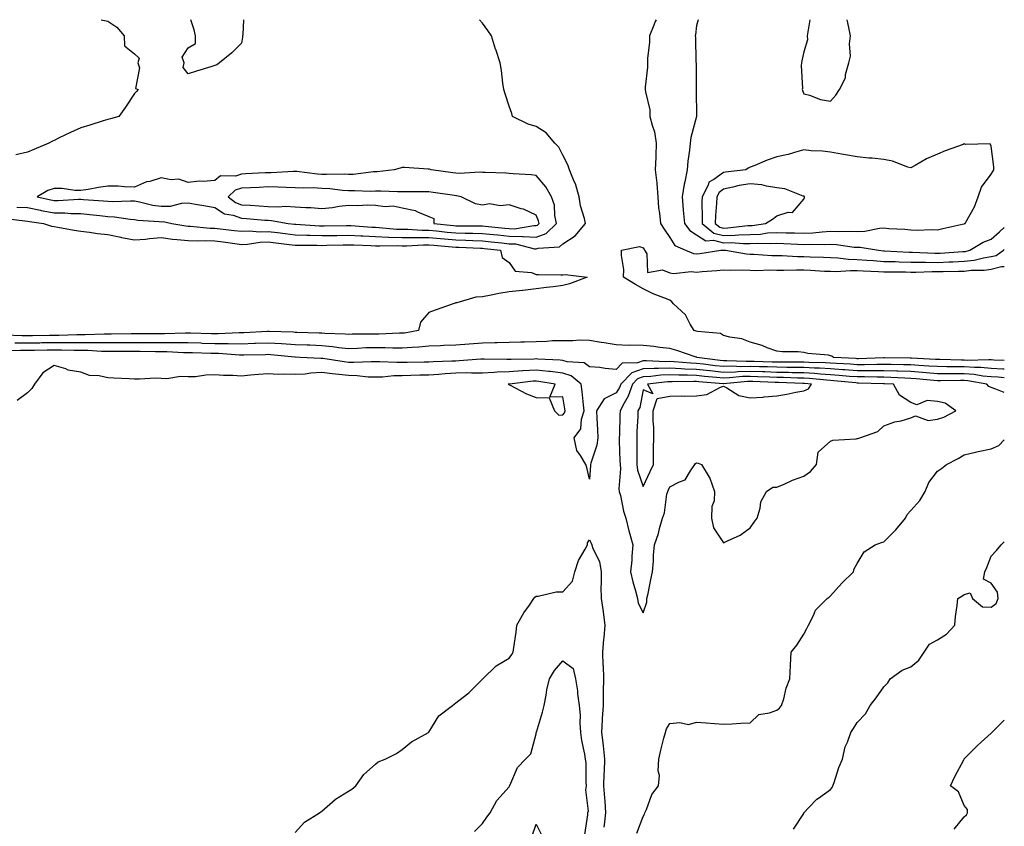
# Model space of a CAD drawing. Units: inches. Extents: x 931523 to 934163, y 7369178 to 7371818.
# Drawn here: x 933795 to 934163, y 7371517 to 7371818 of the extents above; entities that cross this region are included whole.
import ezdxf

# ---------------------------------------------------------------- set-up
doc = ezdxf.new("R2010")
doc.units = ezdxf.units.IN
doc.header["$MEASUREMENT"] = 0
doc.layers.add('Contour_93157369', color=7, linetype='Continuous', true_color=0xe4f402)

msp = doc.modelspace()

# ---------------------------------------------------------------- linework, layer by layer
at = {"layer": 'Contour_93157369'}
for points in [[(933825.57, 7371818, 3375), (933828.05, 7371817.51, 3375), (933831.4, 7371815.27, 3375), (933834.14, 7371811.92, 3375), (933834.33, 7371808.21, 3375), (933838.05, 7371805.31, 3375), (933839.76, 7371803.63, 3375), (933839.3, 7371801.92, 3375), (933839.9, 7371800.07, 3375), (933838.45, 7371792.32, 3375), (933839.41, 7371791.92, 3375), (933838.76, 7371791.21, 3375), (933838.05, 7371790.41, 3375), (933834.66, 7371785.32, 3375), (933832.21, 7371781.92, 3375), (933829.03, 7371780.94, 3375), (933828.05, 7371780.73, 3375), (933826.34, 7371780.21, 3375), (933821.31, 7371778.66, 3375), (933818.05, 7371777.68, 3375), (933814.09, 7371775.88, 3375), (933809.97, 7371773.84, 3375), (933808.05, 7371772.92, 3375), (933807.38, 7371772.6, 3375), (933806.08, 7371771.92, 3375), (933800.42, 7371769.54, 3375), (933798.05, 7371768.6, 3375), (933793.7, 7371767.57, 3375)], [(933878.73, 7371818, 3375), (933878.53, 7371812.4, 3375), (933878.42, 7371811.92, 3375), (933878.43, 7371811.54, 3375), (933878.05, 7371809.26, 3375), (933874.36, 7371805.61, 3375), (933869.84, 7371801.92, 3375), (933868.78, 7371801.19, 3375), (933868.05, 7371800.89, 3375), (933866.57, 7371800.44, 3375), (933861.21, 7371798.76, 3375), (933858.05, 7371797.84, 3375), (933856.23, 7371800.1, 3375), (933856.58, 7371801.92, 3375), (933855.91, 7371804.06, 3375), (933858.05, 7371807.5, 3375), (933860.83, 7371809.14, 3375), (933860.83, 7371811.92, 3375), (933860.29, 7371814.16, 3375), (933859.08, 7371818, 3375)], [(933998.05, 7371734.35, 3375), (934002.7, 7371737.27, 3375), (934006.6, 7371741.92, 3375), (934006.2, 7371743.77, 3375), (934004.68, 7371748.55, 3375), (934004.13, 7371751.92, 3375), (934002.86, 7371756.73, 3375), (934002.37, 7371757.61, 3375), (934000.52, 7371761.92, 3375), (933999.98, 7371763.85, 3375), (933998.05, 7371767.44, 3375), (933996.59, 7371770.46, 3375), (933995.12, 7371771.92, 3375), (933991.86, 7371775.74, 3375), (933988.05, 7371778.18, 3375), (933985.11, 7371778.98, 3375), (933979.23, 7371781.92, 3375), (933979.06, 7371782.93, 3375), (933978.05, 7371785.68, 3375), (933976.5, 7371790.37, 3375), (933976.04, 7371791.92, 3375), (933975.69, 7371794.28, 3375), (933975.19, 7371799.06, 3375), (933974.72, 7371801.92, 3375), (933973.01, 7371806.88, 3375), (933972.98, 7371807, 3375), (933971.4, 7371811.92, 3375), (933970.11, 7371813.98, 3375), (933968.05, 7371816.76, 3375), (933966.95, 7371818, 3375)], [(934032.89, 7371818, 3375), (934032.63, 7371817.34, 3375), (934032.08, 7371815.95, 3375), (934030.51, 7371811.92, 3375), (934030.46, 7371809.51, 3375), (934029.74, 7371803.61, 3375), (934029.7, 7371801.92, 3375), (934029.7, 7371800.27, 3375), (934028.88, 7371792.76, 3375), (934028.88, 7371791.92, 3375), (934028.92, 7371791.04, 3375), (934030.53, 7371784.4, 3375), (934030.6, 7371781.92, 3375), (934031.39, 7371778.57, 3375), (934032.32, 7371776.19, 3375), (934033, 7371771.92, 3375), (934032.83, 7371767.14, 3375), (934032.8, 7371766.67, 3375), (934032.62, 7371761.92, 3375), (934033.14, 7371757.01, 3375), (934033.13, 7371756.84, 3375), (934033.51, 7371751.92, 3375), (934033.85, 7371747.71, 3375), (934034.22, 7371745.75, 3375), (934034.59, 7371741.92, 3375), (934035.91, 7371739.78, 3375), (934038.05, 7371736.66, 3375), (934039.89, 7371733.76, 3375), (934043.84, 7371731.92, 3375), (934046.87, 7371730.74, 3375), (934048.05, 7371730.6, 3375), (934049.24, 7371730.73, 3375), (934057.13, 7371731.92, 3375), (934057.98, 7371731.99, 3375), (934058.05, 7371731.97, 3375), (934058.1, 7371731.97, 3375), (934058.83, 7371731.92, 3375), (934066.72, 7371730.59, 3375), (934068.05, 7371730.52, 3375), (934069.49, 7371730.49, 3375), (934076.16, 7371730.03, 3375), (934078.05, 7371729.99, 3375), (934080, 7371729.96, 3375), (934085.72, 7371729.58, 3375), (934088.05, 7371729.55, 3375), (934090.52, 7371729.45, 3375), (934095.47, 7371729.34, 3375), (934098.05, 7371729.23, 3375), (934100.83, 7371729.14, 3375), (934104.75, 7371728.62, 3375), (934108.05, 7371728.53, 3375), (934111.69, 7371728.28, 3375), (934114.17, 7371728.04, 3375), (934118.05, 7371727.79, 3375), (934122.27, 7371727.69, 3375), (934123.75, 7371727.62, 3375), (934128.05, 7371727.53, 3375), (934132.48, 7371727.49, 3375), (934133.57, 7371727.44, 3375), (934138.05, 7371727.4, 3375), (934142.41, 7371727.56, 3375), (934143.78, 7371727.65, 3375), (934148.05, 7371727.81, 3375), (934151.74, 7371728.23, 3375), (934155.27, 7371729.14, 3375), (934158.05, 7371729.55, 3375), (934159.93, 7371730.03, 3375), (934162.74, 7371731.92, 3375), (934163, 7371732.15, 3375)], [(934048.57, 7371818, 3376), (934048.05, 7371815.78, 3376), (934047.64, 7371812.32, 3376), (934047.56, 7371811.92, 3376), (934047.58, 7371811.45, 3376), (934047.82, 7371802.15, 3376), (934047.83, 7371801.92, 3376), (934047.84, 7371801.7, 3376), (934047.94, 7371792.03, 3376), (934047.94, 7371791.92, 3376), (934047.93, 7371791.8, 3376), (934048.05, 7371781.92, 3376), (934045.91, 7371774.06, 3376), (934045.64, 7371771.92, 3376), (934045.4, 7371769.27, 3376), (934044.76, 7371765.2, 3376), (934044.51, 7371761.92, 3376), (934043.62, 7371757.49, 3376), (934043.36, 7371756.61, 3376), (934042.61, 7371751.92, 3376), (934043.09, 7371746.96, 3376), (934043.09, 7371746.88, 3376), (934043.51, 7371741.92, 3376), (934045.46, 7371739.33, 3376), (934048.05, 7371737.71, 3376), (934051.55, 7371735.42, 3376), (934054.32, 7371735.65, 3376), (934058.05, 7371734.72, 3376), (934060.9, 7371734.77, 3376), (934065.55, 7371734.42, 3376), (934068.05, 7371734.47, 3376), (934070.74, 7371734.6, 3376), (934075.57, 7371734.39, 3376), (934078.05, 7371734.54, 3376), (934080.59, 7371734.46, 3376), (934085.78, 7371734.19, 3376), (934088.05, 7371734.11, 3376), (934090.34, 7371734.21, 3376), (934095.86, 7371734.11, 3376), (934098.05, 7371734.22, 3376), (934100.25, 7371734.12, 3376), (934106.86, 7371733.1, 3376), (934108.05, 7371733.04, 3376), (934109.19, 7371733.07, 3376), (934115.96, 7371731.92, 3376), (934117.86, 7371731.74, 3376), (934118.05, 7371731.72, 3376), (934118.25, 7371731.72, 3376), (934127.4, 7371731.27, 3376), (934128.05, 7371731.26, 3376), (934128.72, 7371731.25, 3376), (934136.99, 7371730.86, 3376), (934138.05, 7371730.85, 3376), (934139.08, 7371730.89, 3376), (934147.56, 7371731.43, 3376), (934148.05, 7371731.45, 3376)], [(934090.33, 7371818, 3377), (934089.63, 7371813.5, 3377), (934089.33, 7371811.92, 3377), (934089.49, 7371810.48, 3377), (934088.05, 7371805.97, 3377), (934087.37, 7371802.6, 3377), (934087.21, 7371801.92, 3377), (934087.07, 7371800.94, 3377), (934087.63, 7371792.34, 3377), (934087.53, 7371791.92, 3377), (934087.64, 7371791.51, 3377), (934088.05, 7371790.33, 3377), (934090.19, 7371789.78, 3377), (934094.39, 7371788.26, 3377), (934098.05, 7371787.57, 3377)], [(934098.05, 7371787.57, 3377), (934100.09, 7371789.88, 3377), (934101.39, 7371791.92, 3377), (934103.62, 7371796.36, 3377), (934103.68, 7371797.56, 3377), (934104.88, 7371801.92, 3377), (934105.55, 7371804.42, 3377), (934105.15, 7371809.02, 3377), (934105.59, 7371811.92, 3377), (934104.93, 7371815.03, 3377), (934104.27, 7371818, 3377)], [(933794.15, 7371748.02, 3375), (933798.05, 7371747.83, 3375), (933802.98, 7371746.85, 3375), (933803.14, 7371746.83, 3375), (933808.05, 7371745.94, 3375), (933812.02, 7371745.89, 3375), (933814.31, 7371745.66, 3375), (933818.05, 7371745.6, 3375), (933821.41, 7371745.28, 3375), (933825.13, 7371744.84, 3375), (933828.05, 7371744.55, 3375), (933830.55, 7371744.42, 3375), (933836.47, 7371743.5, 3375), (933838.05, 7371743.4, 3375), (933839.32, 7371743.19, 3375), (933847.28, 7371742.69, 3375), (933848.05, 7371742.58, 3375), (933848.73, 7371742.6, 3375), (933851.99, 7371741.92, 3375), (933857.19, 7371741.06, 3375), (933858.05, 7371740.96, 3375), (933859.04, 7371740.93, 3375), (933866.3, 7371740.17, 3375), (933868.05, 7371740.13, 3375), (933870.1, 7371739.88, 3375), (933875.46, 7371739.33, 3375), (933878.05, 7371739, 3375), (933880.85, 7371739.12, 3375), (933884.94, 7371738.81, 3375), (933888.05, 7371738.92, 3375), (933891.46, 7371738.51, 3375), (933894.3, 7371738.17, 3375), (933898.05, 7371737.72, 3375), (933902.38, 7371737.6, 3375), (933903.65, 7371737.52, 3375), (933908.05, 7371737.4, 3375), (933912.49, 7371737.48, 3375), (933913.63, 7371737.49, 3375), (933918.05, 7371737.58, 3375), (933922.63, 7371737.34, 3375), (933923.42, 7371737.29, 3375), (933928.05, 7371737.06, 3375), (933932.99, 7371736.86, 3375), (933933.11, 7371736.86, 3375), (933938.05, 7371736.67, 3375), (933942.78, 7371736.65, 3375), (933943.29, 7371736.68, 3375), (933948.05, 7371736.66, 3375), (933952.4, 7371736.27, 3375), (933953.81, 7371736.16, 3375), (933958.05, 7371735.79, 3375), (933961.82, 7371735.69, 3375), (933964.42, 7371735.56, 3375), (933968.05, 7371735.45, 3375), (933971.25, 7371735.12, 3375), (933975.31, 7371734.66, 3375), (933978.05, 7371734.37, 3375), (933980.42, 7371734.29, 3375), (933987.48, 7371732.49, 3375), (933988.05, 7371732.46, 3375), (933988.88, 7371732.76, 3375), (933996.82, 7371733.15, 3375), (933998.05, 7371734.35, 3375)], [(933789.86, 7371743.73, 3374), (933797.09, 7371742.88, 3374), (933798.05, 7371742.83, 3374), (933798.81, 7371742.68, 3374), (933804.11, 7371741.92, 3374), (933807.04, 7371740.91, 3374), (933808.05, 7371740.83, 3374), (933809.37, 7371740.6, 3374), (933815.57, 7371739.44, 3374), (933818.05, 7371739.03, 3374), (933821.3, 7371738.68, 3374), (933824.28, 7371738.14, 3374), (933828.05, 7371737.8, 3374), (933832.94, 7371736.81, 3374), (933833.22, 7371736.75, 3374), (933838.05, 7371735.76, 3374), (933842.21, 7371736.09, 3374), (933843.6, 7371736.37, 3374), (933848.05, 7371736.63, 3374), (933852.24, 7371736.11, 3374), (933853.99, 7371735.98, 3374), (933858.05, 7371735.52, 3374), (933861.55, 7371735.42, 3374), (933864.42, 7371735.55, 3374), (933868.05, 7371735.46, 3374), (933871.2, 7371735.07, 3374), (933875.55, 7371734.42, 3374), (933878.05, 7371734.09, 3374), (933880.33, 7371734.2, 3374), (933885.04, 7371734.93, 3374), (933888.05, 7371735.04, 3374), (933890.84, 7371734.71, 3374), (933895.89, 7371734.08, 3374), (933898.05, 7371733.82, 3374), (933899.9, 7371733.77, 3374), (933906.16, 7371733.82, 3374), (933908.05, 7371733.76, 3374), (933909.93, 7371733.8, 3374), (933916, 7371733.97, 3374), (933918.05, 7371734.01, 3374), (933920.04, 7371733.9, 3374), (933926.29, 7371733.68, 3374), (933928.05, 7371733.59, 3374), (933929.66, 7371733.53, 3374), (933936.34, 7371733.64, 3374), (933938.05, 7371733.57, 3374), (933939.7, 7371733.56, 3374), (933946.02, 7371733.95, 3374), (933948.05, 7371733.94, 3374), (933949.9, 7371733.77, 3374), (933956.71, 7371733.26, 3374), (933958.05, 7371733.14, 3374), (933959.24, 7371733.11, 3374), (933967.27, 7371732.7, 3374), (933968.05, 7371732.68, 3374), (933968.74, 7371732.61, 3374), (933974.76, 7371731.92, 3374), (933975.41, 7371729.28, 3374), (933978.05, 7371727.3, 3374), (933980.3, 7371724.17, 3374), (933986.41, 7371723.56, 3374), (933988.05, 7371722.88, 3374), (933989.04, 7371722.91, 3374), (933997.28, 7371722.69, 3374), (933998.05, 7371722.71, 3374), (933998.97, 7371722.84, 3374), (934007.15, 7371721.92, 3374), (934000.54, 7371719.43, 3374), (933998.05, 7371718.72, 3374), (933994.43, 7371718.3, 3374), (933991.95, 7371718.02, 3374), (933988.05, 7371717.56, 3374), (933983.08, 7371716.89, 3374), (933983.02, 7371716.89, 3374), (933978.05, 7371716.39, 3374), (933974.18, 7371715.79, 3374), (933971.27, 7371715.14, 3374), (933968.05, 7371714.58, 3374), (933965.56, 7371714.41, 3374), (933958.42, 7371712.29, 3374), (933958.05, 7371712.25, 3374), (933957.81, 7371712.16, 3374), (933957.15, 7371711.92, 3374), (933950.41, 7371709.56, 3374), (933948.05, 7371708.73, 3374), (933944.84, 7371705.13, 3374), (933944.14, 7371701.92, 3374), (933938.97, 7371701, 3374), (933938.05, 7371700.91, 3374), (933937.05, 7371700.92, 3374), (933929.37, 7371700.6, 3374), (933928.05, 7371700.61, 3374), (933926.7, 7371700.57, 3374), (933919.42, 7371700.55, 3374), (933918.05, 7371700.51, 3374), (933916.77, 7371700.63, 3374), (933909.14, 7371700.82, 3374), (933908.05, 7371700.92, 3374), (933907.09, 7371700.96, 3374), (933898.71, 7371701.26, 3374), (933898.05, 7371701.28, 3374), (933897.45, 7371701.32, 3374), (933888.41, 7371701.56, 3374), (933888.05, 7371701.59, 3374), (933887.7, 7371701.57, 3374), (933878.9, 7371701.07, 3374), (933878.05, 7371701.04, 3374), (933877.18, 7371701.05, 3374), (933869.28, 7371700.69, 3374), (933868.05, 7371700.71, 3374), (933866.87, 7371700.74, 3374), (933858.98, 7371700.99, 3374), (933858.05, 7371701.01, 3374), (933857.15, 7371701.02, 3374), (933849.22, 7371700.75, 3374), (933848.05, 7371700.76, 3374), (933846.9, 7371700.77, 3374), (933839.24, 7371700.73, 3374), (933838.05, 7371700.73, 3374), (933836.86, 7371700.73, 3374), (933829.38, 7371700.59, 3374), (933828.05, 7371700.58, 3374), (933826.73, 7371700.6, 3374), (933819.64, 7371700.33, 3374), (933818.05, 7371700.34, 3374), (933816.47, 7371700.34, 3374), (933809.82, 7371700.15, 3374), (933808.05, 7371700.15, 3374), (933806.25, 7371700.12, 3374), (933799.99, 7371699.98, 3374), (933798.05, 7371699.95, 3374), (933796.1, 7371699.97, 3374), (933789.79, 7371700.18, 3374)], [(934148.05, 7371731.45, 3376), (934148.47, 7371731.5, 3376), (934150.11, 7371731.92, 3376), (934155.07, 7371734.9, 3376), (934158.05, 7371736.05, 3376), (934161.17, 7371738.8, 3376), (934163, 7371740.4, 3376)], [(934163, 7371690.8, 3374), (934159.08, 7371690.89, 3374), (934158.05, 7371690.96, 3374), (934157.17, 7371691.04, 3374), (934149.15, 7371690.82, 3374), (934148.05, 7371690.9, 3374), (934147.03, 7371690.9, 3374), (934138.87, 7371691.1, 3374), (934138.05, 7371691.1, 3374), (934137.29, 7371691.16, 3374), (934128.34, 7371691.63, 3374), (934128.05, 7371691.65, 3374), (934127.79, 7371691.66, 3374), (934118.26, 7371691.71, 3374), (934118.05, 7371691.72, 3374), (934117.84, 7371691.72, 3374), (934108.52, 7371691.45, 3374), (934108.05, 7371691.45, 3374), (934107.61, 7371691.48, 3374), (934099.23, 7371691.92, 3374), (934098.52, 7371692.39, 3374), (934098.05, 7371692.57, 3374), (934097.27, 7371692.7, 3374), (934089.57, 7371693.44, 3374), (934088.05, 7371693.74, 3374), (934085.99, 7371693.98, 3374), (934080.08, 7371693.95, 3374), (934078.05, 7371694.27, 3374), (934074.43, 7371695.54, 3374), (934072.5, 7371696.37, 3374), (934068.05, 7371697.58, 3374), (934064.93, 7371698.8, 3374), (934060.5, 7371699.47, 3374), (934058.05, 7371700.15, 3374), (934056.99, 7371700.86, 3374), (934048.43, 7371701.54, 3374), (934047.85, 7371701.72, 3374), (934047.09, 7371701.92, 3374), (934045.59, 7371704.37, 3374), (934043.89, 7371707.76, 3374), (934039.43, 7371711.92, 3374), (934038.77, 7371712.64, 3374), (934038.05, 7371713.26, 3374), (934035.78, 7371714.19, 3374), (934031.76, 7371715.62, 3374), (934028.05, 7371717.49, 3374), (934025.27, 7371719.14, 3374), (934020.77, 7371721.92, 3374), (934020.82, 7371724.69, 3374), (934019.97, 7371730, 3374), (934020.02, 7371731.92, 3374), (934026.69, 7371733.28, 3374), (934028.05, 7371732.85, 3374), (934028.4, 7371732.27, 3374), (934028.64, 7371731.92, 3374), (934029.41, 7371730.56, 3374), (934029.7, 7371723.57, 3374), (934035.36, 7371724.61, 3374), (934038.05, 7371723.54, 3374), (934039.41, 7371723.28, 3374), (934045.98, 7371723.99, 3374), (934048.05, 7371723.76, 3374), (934050.1, 7371723.97, 3374), (934055.63, 7371724.34, 3374), (934058.05, 7371724.62, 3374), (934060.57, 7371724.44, 3374), (934065.33, 7371724.64, 3374), (934068.05, 7371724.48, 3374), (934070.56, 7371724.43, 3374), (934075.41, 7371724.56, 3374), (934078.05, 7371724.51, 3374), (934080.6, 7371724.47, 3374), (934085.32, 7371724.65, 3374), (934088.05, 7371724.61, 3374), (934090.63, 7371724.5, 3374), (934095.81, 7371724.16, 3374), (934098.05, 7371724.06, 3374), (934100.13, 7371724, 3374), (934105.55, 7371724.42, 3374), (934108.05, 7371724.35, 3374), (934110.33, 7371724.19, 3374), (934115.98, 7371723.99, 3374), (934118.05, 7371723.86, 3374), (934119.94, 7371723.81, 3374), (934126.13, 7371723.84, 3374), (934128.05, 7371723.8, 3374), (934129.92, 7371723.79, 3374), (934136, 7371723.97, 3374), (934138.05, 7371723.95, 3374), (934140.16, 7371724.03, 3374), (934145.88, 7371724.09, 3374), (934148.05, 7371724.17, 3374), (934150.59, 7371724.46, 3374), (934155.51, 7371724.46, 3374), (934158.05, 7371724.83, 3374), (934161.99, 7371725.85, 3374), (934163, 7371725.87, 3374)], [(934163, 7371687.52, 3375), (934162.43, 7371687.53, 3375), (934158.05, 7371687.84, 3375), (934154.29, 7371688.16, 3375), (934151.87, 7371688.1, 3375), (934148.05, 7371688.36, 3375), (934144.51, 7371688.38, 3375), (934141.52, 7371688.45, 3375), (934138.05, 7371688.47, 3375), (934134.84, 7371688.71, 3375), (934131.06, 7371688.91, 3375), (934128.05, 7371689.12, 3375), (934125.34, 7371689.21, 3375), (934120.74, 7371689.24, 3375), (934118.05, 7371689.32, 3375), (934115.44, 7371689.31, 3375), (934110.79, 7371689.18, 3375), (934108.05, 7371689.17, 3375), (934105.5, 7371689.37, 3375), (934100.33, 7371689.64, 3375), (934098.05, 7371689.8, 3375), (934096.06, 7371689.93, 3375), (934089.99, 7371689.98, 3375), (934088.05, 7371690.09, 3375), (934086.24, 7371690.11, 3375), (934079.86, 7371690.11, 3375), (934078.05, 7371690.14, 3375), (934076.33, 7371690.2, 3375), (934069.6, 7371690.37, 3375), (934068.05, 7371690.42, 3375), (934066.51, 7371690.38, 3375), (934059.29, 7371690.68, 3375), (934058.05, 7371690.64, 3375), (934056.9, 7371690.77, 3375), (934048.19, 7371691.92, 3375), (934048.11, 7371691.98, 3375), (934048.05, 7371692, 3375), (934047.94, 7371692.03, 3375), (934040.67, 7371694.54, 3375), (934038.05, 7371695.29, 3375), (934034.31, 7371695.66, 3375), (934032.11, 7371695.98, 3375), (934028.05, 7371696.34, 3375), (934023.5, 7371696.47, 3375), (934022.55, 7371696.42, 3375), (934018.05, 7371696.57, 3375), (934013.49, 7371697.36, 3375), (934012.43, 7371697.54, 3375), (934008.05, 7371698.29, 3375), (934004.44, 7371698.31, 3375), (934001.81, 7371698.15, 3375), (933998.05, 7371698.17, 3375), (933994.2, 7371698.07, 3375), (933992.14, 7371697.83, 3375), (933988.05, 7371697.74, 3375), (933983.76, 7371697.63, 3375), (933982.39, 7371697.58, 3375), (933978.05, 7371697.47, 3375), (933973.51, 7371697.38, 3375), (933972.64, 7371697.33, 3375), (933968.05, 7371697.25, 3375), (933963.07, 7371696.9, 3375), (933963.02, 7371696.89, 3375), (933958.05, 7371696.51, 3375), (933953.62, 7371696.35, 3375), (933952.43, 7371696.3, 3375), (933948.05, 7371696.13, 3375), (933944.25, 7371695.72, 3375), (933941.81, 7371695.68, 3375), (933938.05, 7371695.33, 3375), (933934.61, 7371695.36, 3375), (933931.65, 7371695.52, 3375), (933928.05, 7371695.54, 3375), (933924.53, 7371695.44, 3375), (933921.4, 7371695.27, 3375), (933918.05, 7371695.17, 3375), (933914.44, 7371695.53, 3375), (933912.04, 7371695.92, 3375), (933908.05, 7371696.26, 3375), (933903.54, 7371696.43, 3375), (933902.6, 7371696.47, 3375), (933898.05, 7371696.64, 3375), (933893.1, 7371696.97, 3375), (933893, 7371696.97, 3375), (933888.05, 7371697.28, 3375), (933883.21, 7371697.08, 3375), (933882.9, 7371697.07, 3375), (933878.05, 7371696.88, 3375), (933873.09, 7371696.96, 3375), (933873.01, 7371696.96, 3375), (933868.05, 7371697.03, 3375), (933863.3, 7371697.17, 3375), (933862.78, 7371697.19, 3375), (933858.05, 7371697.33, 3375), (933853.51, 7371697.38, 3375), (933852.62, 7371697.35, 3375), (933848.05, 7371697.39, 3375), (933843.54, 7371697.41, 3375), (933842.57, 7371697.4, 3375), (933838.05, 7371697.42, 3375), (933833.53, 7371697.4, 3375), (933832.59, 7371697.39, 3375), (933828.05, 7371697.37, 3375), (933823.54, 7371697.42, 3375), (933822.59, 7371697.38, 3375), (933818.05, 7371697.42, 3375), (933813.54, 7371697.41, 3375), (933812.59, 7371697.38, 3375), (933808.05, 7371697.38, 3375), (933803.44, 7371697.31, 3375), (933802.68, 7371697.29, 3375), (933798.05, 7371697.22, 3375), (933793.39, 7371697.26, 3375)], [(934163, 7371684.25, 3376), (934160.67, 7371684.54, 3376), (934158.05, 7371684.72, 3376), (934154.99, 7371684.98, 3376), (934151.7, 7371685.57, 3376), (934148.05, 7371685.82, 3376), (934144.13, 7371685.84, 3376), (934141.94, 7371685.81, 3376), (934138.05, 7371685.83, 3376), (934133.82, 7371686.15, 3376), (934132.42, 7371686.29, 3376), (934128.05, 7371686.6, 3376), (934123.22, 7371686.75, 3376), (934122.9, 7371686.77, 3376), (934118.05, 7371686.91, 3376), (934113.06, 7371686.91, 3376), (934113.04, 7371686.91, 3376), (934108.05, 7371686.9, 3376), (934103.39, 7371687.25, 3376), (934102.68, 7371687.29, 3376), (934098.05, 7371687.63, 3376), (934094.01, 7371687.88, 3376), (934092.07, 7371687.9, 3376), (934088.05, 7371688.12, 3376), (934084.31, 7371688.18, 3376), (934081.79, 7371688.18, 3376), (934078.05, 7371688.23, 3376), (934074.49, 7371688.36, 3376), (934071.54, 7371688.43, 3376), (934068.05, 7371688.56, 3376), (934064.59, 7371688.46, 3376), (934061.38, 7371688.59, 3376), (934058.05, 7371688.48, 3376), (934054.94, 7371688.82, 3376), (934050.57, 7371689.39, 3376), (934048.05, 7371689.68, 3376), (934045.89, 7371689.76, 3376), (934039.66, 7371690.31, 3376), (934038.05, 7371690.37, 3376), (934036.44, 7371690.31, 3376), (934029.32, 7371690.65, 3376), (934028.05, 7371690.6, 3376), (934026.01, 7371689.88, 3376), (934020.24, 7371689.73, 3376), (934018.05, 7371687.44, 3376), (934013.86, 7371687.73, 3376), (934011.86, 7371688.11, 3376), (934008.05, 7371688.43, 3376), (934006.07, 7371689.94, 3376), (933999.7, 7371690.27, 3376), (933998.05, 7371690.81, 3376), (933997.05, 7371690.92, 3376), (933988.71, 7371691.26, 3376), (933988.05, 7371691.33, 3376), (933987.42, 7371691.29, 3376), (933978.81, 7371691.16, 3376), (933978.05, 7371691.11, 3376), (933977.21, 7371691.08, 3376), (933968.68, 7371691.28, 3376), (933968.05, 7371691.26, 3376), (933967.38, 7371691.25, 3376), (933959.38, 7371690.59, 3376), (933958.05, 7371690.57, 3376), (933956.61, 7371690.48, 3376), (933949.67, 7371690.3, 3376), (933948.05, 7371690.19, 3376), (933946.28, 7371690.15, 3376), (933939.92, 7371690.05, 3376), (933938.05, 7371690, 3376), (933936.09, 7371689.96, 3376), (933929.66, 7371690.31, 3376), (933928.05, 7371690.27, 3376), (933926.45, 7371690.32, 3376), (933920.01, 7371689.96, 3376), (933918.05, 7371690.01, 3376), (933916.34, 7371690.21, 3376), (933908.46, 7371691.51, 3376), (933908.05, 7371691.56, 3376), (933907.67, 7371691.54, 3376), (933899.93, 7371691.92, 3376), (933898.12, 7371691.99, 3376), (933898.05, 7371691.99, 3376), (933897.97, 7371692, 3376), (933889.04, 7371692.91, 3376), (933888.05, 7371692.97, 3376), (933887.04, 7371692.93, 3376), (933878.88, 7371692.75, 3376), (933878.05, 7371692.72, 3376), (933877.23, 7371692.73, 3376), (933869.47, 7371693.34, 3376), (933868.05, 7371693.36, 3376), (933866.57, 7371693.4, 3376), (933859.72, 7371693.59, 3376), (933858.05, 7371693.64, 3376), (933856.31, 7371693.66, 3376), (933850.13, 7371694.01, 3376), (933848.05, 7371694.03, 3376), (933845.94, 7371694.03, 3376), (933840.23, 7371694.1, 3376), (933838.05, 7371694.1, 3376), (933835.87, 7371694.1, 3376), (933830.3, 7371694.17, 3376), (933828.05, 7371694.16, 3376), (933825.79, 7371694.18, 3376), (933820.6, 7371694.47, 3376), (933818.05, 7371694.49, 3376), (933815.48, 7371694.49, 3376), (933810.74, 7371694.61, 3376), (933808.05, 7371694.61, 3376), (933805.4, 7371694.57, 3376), (933800.66, 7371694.53, 3376), (933798.05, 7371694.49, 3376), (933795.46, 7371694.51, 3376), (933790.56, 7371694.43, 3376)], [(934163, 7371678.83, 3377), (934159.89, 7371680.08, 3377), (934158.05, 7371680.64, 3377), (934157.21, 7371681.08, 3377), (934156.46, 7371681.92, 3377), (934149.33, 7371683.2, 3377), (934148.05, 7371683.28, 3377), (934146.68, 7371683.29, 3377), (934139.32, 7371683.19, 3377), (934138.05, 7371683.2, 3377), (934136.67, 7371683.3, 3377), (934130.06, 7371683.93, 3377), (934128.05, 7371684.08, 3377), (934125.82, 7371684.15, 3377), (934120.57, 7371684.44, 3377), (934118.05, 7371684.51, 3377), (934115.46, 7371684.51, 3377), (934110.76, 7371684.63, 3377), (934108.05, 7371684.63, 3377), (934105.12, 7371684.85, 3377), (934101.34, 7371685.21, 3377), (934098.05, 7371685.45, 3377), (934094.28, 7371685.69, 3377), (934092.06, 7371685.93, 3377), (934088.05, 7371686.16, 3377), (934083.74, 7371686.22, 3377), (934082.4, 7371686.26, 3377), (934078.05, 7371686.33, 3377), (934073.48, 7371686.49, 3377), (934072.66, 7371686.53, 3377), (934068.05, 7371686.69, 3377), (934063.41, 7371686.56, 3377), (934062.61, 7371686.47, 3377), (934058.05, 7371686.32, 3377), (934053.12, 7371686.85, 3377), (934052.99, 7371686.86, 3377), (934048.05, 7371687.42, 3377), (934043.7, 7371687.58, 3377), (934042.27, 7371687.7, 3377), (934038.05, 7371687.87, 3377), (934033.85, 7371687.72, 3377), (934032.17, 7371687.8, 3377), (934028.05, 7371687.63, 3377), (934023.82, 7371686.15, 3377), (934019.68, 7371681.92, 3377), (934019.28, 7371680.7, 3377), (934018.05, 7371678.69, 3377), (934013.46, 7371676.5, 3377), (934010.7, 7371671.92, 3377), (934010.75, 7371669.22, 3377), (934011.05, 7371664.93, 3377), (934011.1, 7371661.92, 3377), (934010.78, 7371659.19, 3377), (934008.53, 7371652.4, 3377), (934008.45, 7371651.92, 3377), (934008.41, 7371651.56, 3377), (934008.05, 7371646.48, 3377), (934007.01, 7371650.88, 3377), (934006.62, 7371651.92, 3377), (934004.72, 7371655.25, 3377), (934003.26, 7371657.13, 3377), (934002.3, 7371661.92, 3377), (934004.75, 7371665.22, 3377), (934005.04, 7371668.91, 3377), (934006.04, 7371671.92, 3377), (934005.74, 7371674.23, 3377), (934005.27, 7371679.14, 3377), (934004.87, 7371681.92, 3377), (934001.2, 7371685.07, 3377), (933998.05, 7371686.1, 3377), (933993.34, 7371686.63, 3377), (933992.85, 7371686.72, 3377), (933988.05, 7371687.2, 3377), (933983.08, 7371686.89, 3377), (933983.01, 7371686.88, 3377), (933978.05, 7371686.53, 3377), (933973.6, 7371686.37, 3377), (933972.38, 7371686.25, 3377), (933968.05, 7371686.08, 3377), (933963.95, 7371686.02, 3377), (933962.24, 7371686.11, 3377), (933958.05, 7371686.05, 3377), (933954.15, 7371685.82, 3377), (933951.71, 7371685.57, 3377), (933948.05, 7371685.34, 3377), (933944.71, 7371685.26, 3377), (933941.27, 7371685.14, 3377), (933938.05, 7371685.06, 3377), (933934.98, 7371684.99, 3377), (933930.69, 7371684.56, 3377), (933928.05, 7371684.49, 3377), (933925.39, 7371684.58, 3377), (933921.19, 7371685.06, 3377), (933918.05, 7371685.15, 3377), (933914.4, 7371685.57, 3377), (933911.89, 7371685.76, 3377), (933908.05, 7371686.25, 3377), (933903.92, 7371686.04, 3377), (933901.85, 7371685.72, 3377), (933898.05, 7371685.49, 3377), (933894.27, 7371685.7, 3377), (933891.72, 7371685.59, 3377), (933888.05, 7371685.84, 3377), (933884.4, 7371685.57, 3377), (933881.37, 7371685.23, 3377), (933878.05, 7371684.97, 3377), (933874.75, 7371685.22, 3377), (933871.26, 7371685.13, 3377), (933868.05, 7371685.43, 3377), (933864.65, 7371685.32, 3377), (933860.85, 7371684.72, 3377), (933858.05, 7371684.61, 3377), (933855.23, 7371684.74, 3377), (933850.09, 7371683.95, 3377), (933848.05, 7371684.1, 3377), (933845.86, 7371684.11, 3377), (933839.88, 7371683.75, 3377), (933838.05, 7371683.76, 3377), (933836.07, 7371683.9, 3377), (933830.31, 7371684.18, 3377), (933828.05, 7371684.35, 3377), (933824.89, 7371685.08, 3377), (933821.25, 7371685.12, 3377), (933818.05, 7371686.47, 3377), (933813.25, 7371687.12, 3377), (933812.35, 7371687.62, 3377), (933808.05, 7371688.91, 3377), (933803.76, 7371686.21, 3377), (933800.74, 7371681.92, 3377), (933799.68, 7371680.3, 3377), (933798.05, 7371678.72, 3377), (933794.17, 7371675.8, 3377)], [(934025.73, 7371514.24, 3377), (934028.05, 7371520.54, 3377), (934028.55, 7371521.42, 3377), (934028.7, 7371521.92, 3377), (934029.3, 7371523.17, 3377), (934031.27, 7371528.7, 3377), (934033.82, 7371531.92, 3377), (934034.16, 7371535.81, 3377), (934033.73, 7371537.6, 3377), (934033.94, 7371541.92, 3377), (934034.7, 7371545.28, 3377), (934035.86, 7371549.73, 3377), (934036.38, 7371551.92, 3377), (934036.76, 7371553.22, 3377), (934038.05, 7371555.23, 3377), (934041.81, 7371555.68, 3377), (934045.08, 7371554.89, 3377), (934048.05, 7371555.74, 3377), (934051.64, 7371555.51, 3377), (934054.73, 7371555.24, 3377), (934058.05, 7371555.02, 3377), (934061.21, 7371555.08, 3377), (934064.59, 7371555.38, 3377), (934068.05, 7371555.44, 3377), (934071.32, 7371558.65, 3377), (934075.33, 7371559.2, 3377), (934078.05, 7371560.28, 3377), (934079.04, 7371560.93, 3377), (934079.79, 7371561.92, 3377), (934080.59, 7371564.46, 3377), (934081.55, 7371568.43, 3377), (934082.91, 7371571.92, 3377), (934083.11, 7371576.86, 3377), (934083.13, 7371577, 3377), (934083.38, 7371581.92, 3377), (934085.54, 7371584.44, 3377), (934088.05, 7371588.63, 3377), (934089.22, 7371590.76, 3377), (934089.79, 7371591.92, 3377), (934091.7, 7371595.57, 3377), (934092.44, 7371597.53, 3377), (934096.79, 7371601.92, 3377), (934097.6, 7371602.37, 3377), (934098.05, 7371602.91, 3377), (934102.36, 7371607.61, 3377), (934106.61, 7371611.92, 3377), (934106.94, 7371613.03, 3377), (934108.05, 7371615.03, 3377), (934110.59, 7371619.37, 3377), (934114.73, 7371621.92, 3377), (934117.11, 7371622.86, 3377), (934118.05, 7371623.03, 3377), (934122.43, 7371627.54, 3377), (934126.05, 7371631.92, 3377), (934126.65, 7371633.32, 3377), (934128.05, 7371634.72, 3377), (934131.41, 7371638.56, 3377), (934133.44, 7371641.92, 3377), (934134.76, 7371645.21, 3377), (934138.05, 7371649.48, 3377), (934139.52, 7371650.45, 3377), (934141.35, 7371651.92, 3377), (934145.77, 7371654.2, 3377), (934148.05, 7371655.54, 3377), (934152.76, 7371656.63, 3377), (934153.22, 7371656.75, 3377), (934158.05, 7371657.8, 3377), (934160.93, 7371659.04, 3377), (934163, 7371661.11, 3377)], [(933898.05, 7371514.6, 3377), (933901.52, 7371518.45, 3377), (933907.13, 7371521.92, 3377), (933907.69, 7371522.28, 3377), (933908.05, 7371522.52, 3377), (933913.04, 7371526.93, 3377), (933913.09, 7371526.96, 3377), (933918.05, 7371529.92, 3377), (933919.25, 7371530.72, 3377), (933920.76, 7371531.92, 3377), (933923.79, 7371536.19, 3377), (933928.05, 7371540.05, 3377), (933929.08, 7371540.89, 3377), (933931.67, 7371541.92, 3377), (933935.98, 7371543.99, 3377), (933938.05, 7371545.52, 3377), (933941.59, 7371548.38, 3377), (933947.94, 7371551.92, 3377), (933948.01, 7371551.96, 3377), (933948.05, 7371551.99, 3377), (933951.81, 7371558.16, 3377), (933956.85, 7371561.92, 3377), (933957.49, 7371562.48, 3377), (933958.05, 7371562.98, 3377), (933962.49, 7371566.36, 3377), (933963.14, 7371566.83, 3377), (933968.05, 7371571.76, 3377), (933968.11, 7371571.86, 3377), (933968.16, 7371571.92, 3377), (933973.19, 7371576.78, 3377), (933978.05, 7371579.62, 3377), (933978.97, 7371581, 3377), (933979.53, 7371581.92, 3377), (933979.75, 7371583.62, 3377), (933980.6, 7371589.37, 3377), (933980.92, 7371591.92, 3377), (933983.47, 7371596.5, 3377), (933985.6, 7371599.47, 3377), (933987.28, 7371601.92, 3377), (933987.58, 7371602.39, 3377), (933988.05, 7371602.74, 3377), (933988.9, 7371602.77, 3377), (933995.63, 7371604.34, 3377), (933998.05, 7371604.4, 3377), (934001.63, 7371608.33, 3377), (934002.51, 7371611.92, 3377), (934003.9, 7371616.07, 3377), (934006.47, 7371620.34, 3377), (934007.26, 7371621.92, 3377), (934007.24, 7371622.72, 3377), (934008.05, 7371623.87, 3377), (934008.66, 7371622.53, 3377), (934008.85, 7371621.92, 3377), (934009.17, 7371620.8, 3377), (934011.82, 7371615.69, 3377), (934012.39, 7371611.92, 3377), (934012.43, 7371607.54, 3377), (934012.31, 7371606.18, 3377), (934012.36, 7371601.92, 3377), (934013.15, 7371597.02, 3377), (934013.15, 7371596.82, 3377), (934013.74, 7371591.92, 3377), (934013.34, 7371587.21, 3377), (934013.25, 7371586.72, 3377), (934012.93, 7371581.92, 3377), (934013.07, 7371576.94, 3377), (934013.08, 7371576.89, 3377), (934013.27, 7371571.92, 3377), (934013.19, 7371567.06, 3377), (934013.18, 7371566.79, 3377), (934013.09, 7371561.92, 3377), (934012.81, 7371557.17, 3377), (934012.8, 7371556.67, 3377), (934012.54, 7371551.92, 3377), (934013.11, 7371546.98, 3377), (934013.12, 7371546.85, 3377), (934013.66, 7371541.92, 3377), (934013.49, 7371537.37, 3377), (934013.44, 7371536.53, 3377), (934013.28, 7371531.92, 3377), (934013.6, 7371527.47, 3377), (934013.71, 7371526.26, 3377), (934014.04, 7371521.92, 3377), (934013.52, 7371517.39, 3377), (934013.39, 7371516.58, 3377)], [(934084.21, 7371515.76, 3376), (934088.05, 7371521.7, 3376), (934088.13, 7371521.84, 3376), (934088.16, 7371521.92, 3376), (934090.09, 7371523.96, 3376), (934092.94, 7371527.03, 3376), (934093.53, 7371527.4, 3376), (934098.05, 7371530.56, 3376), (934098.68, 7371531.29, 3376), (934098.88, 7371531.92, 3376), (934099.38, 7371533.25, 3376), (934101.13, 7371538.84, 3376), (934102.54, 7371541.92, 3376), (934103.49, 7371546.48, 3376), (934104.38, 7371548.25, 3376), (934105.63, 7371551.92, 3376), (934106.62, 7371553.35, 3376), (934108.05, 7371555.57, 3376), (934111.1, 7371558.87, 3376), (934112.86, 7371561.92, 3376), (934115.18, 7371564.79, 3376), (934118.05, 7371568.89, 3376), (934119.5, 7371570.48, 3376), (934120.34, 7371571.92, 3376), (934124.79, 7371575.18, 3376), (934128.05, 7371576.35, 3376), (934131.13, 7371578.84, 3376), (934133.05, 7371581.92, 3376), (934135.07, 7371584.9, 3376), (934138.05, 7371586.42, 3376), (934141.36, 7371588.62, 3376), (934144.48, 7371591.92, 3376), (934144.73, 7371595.24, 3376), (934145.42, 7371599.29, 3376), (934145.66, 7371601.92, 3376), (934147.15, 7371602.82, 3376), (934148.05, 7371603.4, 3376), (934150.19, 7371604.06, 3376), (934151.07, 7371601.92, 3376), (934154.89, 7371598.76, 3376), (934158.05, 7371598.72, 3376), (934159.97, 7371600, 3376), (934160.68, 7371601.92, 3376), (934160.42, 7371604.29, 3376), (934158.05, 7371607.66, 3376), (934155.24, 7371609.11, 3376), (934155.75, 7371611.92, 3376), (934156.49, 7371613.48, 3376), (934158.05, 7371617.76, 3376), (934160.12, 7371619.85, 3376), (934161.8, 7371621.92, 3376), (934163, 7371623.09, 3376)], [(933965.04, 7371514.93, 3376), (933968.05, 7371517.85, 3376), (933969.73, 7371520.24, 3376), (933970.96, 7371521.92, 3376), (933973.42, 7371526.55, 3376), (933978.05, 7371531.65, 3376), (933978.11, 7371531.86, 3376), (933978.14, 7371531.92, 3376), (933978.26, 7371532.13, 3376), (933981.15, 7371538.82, 3376), (933984.07, 7371541.92, 3376), (933986.11, 7371543.86, 3376), (933988.05, 7371551.38, 3376), (933988.13, 7371551.84, 3376), (933988.14, 7371551.92, 3376), (933988.18, 7371552.04, 3376), (933990.51, 7371559.46, 3376), (933991.13, 7371561.92, 3376), (933991.9, 7371565.77, 3376), (933992.15, 7371567.83, 3376), (933993.15, 7371571.92, 3376), (933994.95, 7371575.01, 3376), (933998.05, 7371578.6, 3376), (934001.94, 7371575.8, 3376), (934002.82, 7371571.92, 3376), (934003.61, 7371567.48, 3376), (934003.61, 7371566.36, 3376), (934004.2, 7371561.92, 3376), (934004.49, 7371558.36, 3376), (934004.46, 7371555.51, 3376), (934004.71, 7371551.92, 3376), (934005.03, 7371548.9, 3376), (934006.18, 7371543.79, 3376), (934006.43, 7371541.92, 3376), (934006.64, 7371540.51, 3376), (934006.61, 7371533.36, 3376), (934006.78, 7371531.92, 3376), (934006.58, 7371530.45, 3376), (934007.49, 7371522.48, 3376), (934007.35, 7371521.92, 3376), (934007.25, 7371521.12, 3376), (934006.16, 7371513.81, 3376)], [(934144.22, 7371515.75, 3375), (934148.05, 7371520.45, 3375), (934148.83, 7371521.14, 3375), (934149.23, 7371521.92, 3375), (934149.22, 7371523.08, 3375), (934148.05, 7371524.58, 3375), (934145.86, 7371529.73, 3375), (934142.88, 7371531.92, 3375), (934144.54, 7371535.43, 3375), (934147.87, 7371541.74, 3375), (934147.96, 7371541.92, 3375), (934147.99, 7371541.98, 3375), (934148.05, 7371542.06, 3375), (934153, 7371546.97, 3375), (934154.4, 7371548.27, 3375), (934158.05, 7371551.68, 3375), (934158.23, 7371551.74, 3375), (934158.32, 7371551.92, 3375), (934163, 7371556.55, 3375)], [(933986.65, 7371513.32, 3375), (933988.05, 7371517.64, 3375), (933990, 7371513.87, 3375)]]:
    msp.add_polyline3d(points, dxfattribs=at)
for points in [[(934148.05, 7371741.83, 3377), (934148.11, 7371741.86, 3377), (934148.32, 7371741.92, 3377), (934148.58, 7371742.45, 3377), (934151.85, 7371748.12, 3377), (934153.23, 7371751.92, 3377), (934154.51, 7371755.46, 3377), (934158.05, 7371760.31, 3377), (934158.68, 7371761.29, 3377), (934159.07, 7371761.92, 3377), (934159.14, 7371763.01, 3377), (934158.05, 7371770.75, 3377), (934157.73, 7371771.6, 3377), (934148.53, 7371771.44, 3377), (934148.05, 7371771.64, 3377), (934147.59, 7371771.46, 3377), (934140.9, 7371769.07, 3377), (934138.05, 7371767.85, 3377), (934133.96, 7371766.01, 3377), (934129.67, 7371763.54, 3377), (934128.05, 7371762.67, 3377), (934127, 7371762.97, 3377), (934121.26, 7371765.13, 3377), (934118.05, 7371765.85, 3377), (934113.69, 7371766.28, 3377), (934112.45, 7371766.32, 3377), (934108.05, 7371766.82, 3377), (934103.67, 7371767.54, 3377), (934102.13, 7371767.84, 3377), (934098.05, 7371768.54, 3377), (934095.06, 7371768.93, 3377), (934090.9, 7371769.07, 3377), (934088.05, 7371769.39, 3377), (934084.6, 7371768.47, 3377), (934082.29, 7371767.68, 3377), (934078.05, 7371766.77, 3377), (934074.36, 7371765.61, 3377), (934069.75, 7371763.62, 3377), (934068.05, 7371762.98, 3377), (934067.34, 7371762.63, 3377), (934066.46, 7371761.92, 3377), (934058.86, 7371761.11, 3377), (934058.05, 7371760.95, 3377), (934054.48, 7371758.35, 3377), (934052.63, 7371757.34, 3377), (934052.33, 7371756.2, 3377), (934050.09, 7371751.92, 3377), (934050.02, 7371749.95, 3377), (934050.14, 7371744.01, 3377), (934050.08, 7371741.92, 3377), (934054.49, 7371738.35, 3377), (934058.05, 7371737.46, 3377), (934062.42, 7371737.54, 3377), (934063.84, 7371737.71, 3377), (934068.05, 7371737.8, 3377), (934071.98, 7371737.99, 3377), (934074.5, 7371738.37, 3377), (934078.05, 7371738.58, 3377), (934081.5, 7371738.47, 3377), (934084.57, 7371738.44, 3377), (934088.05, 7371738.33, 3377), (934091.49, 7371738.48, 3377), (934094.99, 7371738.86, 3377), (934098.05, 7371739.01, 3377), (934101.09, 7371738.88, 3377), (934105.24, 7371739.11, 3377), (934108.05, 7371738.96, 3377), (934110.95, 7371739.02, 3377), (934116.34, 7371740.21, 3377), (934118.05, 7371740.26, 3377), (934119.86, 7371740.11, 3377), (934125.9, 7371739.77, 3377), (934128.05, 7371739.58, 3377), (934130.5, 7371739.47, 3377), (934135.82, 7371739.69, 3377), (934138.05, 7371739.57, 3377), (934139.98, 7371739.99, 3377), (934147.93, 7371741.8, 3377)], [(933988.05, 7371736.79, 3376), (933991.84, 7371738.13, 3376), (933995.68, 7371741.92, 3376), (933995.06, 7371744.92, 3376), (933994.92, 7371748.79, 3376), (933993.89, 7371751.92, 3376), (933991.73, 7371755.6, 3376), (933988.05, 7371759.86, 3376), (933986.2, 7371760.08, 3376), (933979.52, 7371760.45, 3376), (933978.05, 7371760.61, 3376), (933976.85, 7371760.72, 3376), (933969.07, 7371760.91, 3376), (933968.05, 7371760.99, 3376), (933967.18, 7371761.05, 3376), (933959.39, 7371760.58, 3376), (933958.05, 7371760.65, 3376), (933956.94, 7371760.81, 3376), (933948.93, 7371761.92, 3376), (933948.32, 7371762.2, 3376), (933948.05, 7371762.23, 3376), (933947.72, 7371762.25, 3376), (933938.9, 7371762.78, 3376), (933938.05, 7371762.84, 3376), (933937.34, 7371762.63, 3376), (933935.02, 7371761.92, 3376), (933928.74, 7371761.23, 3376), (933928.05, 7371761.21, 3376), (933927.31, 7371761.19, 3376), (933919.73, 7371760.24, 3376), (933918.05, 7371760.18, 3376), (933916.41, 7371760.28, 3376), (933909.8, 7371760.17, 3376), (933908.05, 7371760.26, 3376), (933906.47, 7371760.34, 3376), (933898.67, 7371761.3, 3376), (933898.05, 7371761.34, 3376), (933897.47, 7371761.34, 3376), (933889.15, 7371760.82, 3376), (933888.05, 7371760.83, 3376), (933886.9, 7371760.77, 3376), (933879.57, 7371760.4, 3376), (933878.05, 7371760.32, 3376), (933875.76, 7371759.63, 3376), (933870.2, 7371759.77, 3376), (933868.05, 7371757.95, 3376), (933863.73, 7371757.6, 3376), (933862.2, 7371757.77, 3376), (933858.05, 7371757.26, 3376), (933854.62, 7371758.49, 3376), (933851.72, 7371758.25, 3376), (933848.05, 7371758.92, 3376), (933843.76, 7371757.63, 3376), (933842.56, 7371757.41, 3376), (933838.05, 7371755.53, 3376), (933834.37, 7371755.6, 3376), (933831.98, 7371755.84, 3376), (933828.05, 7371755.91, 3376), (933824.62, 7371755.35, 3376), (933820.78, 7371754.65, 3376), (933818.05, 7371754.19, 3376), (933815.77, 7371754.19, 3376), (933811.09, 7371754.96, 3376), (933808.05, 7371754.97, 3376), (933805.7, 7371754.27, 3376), (933801.75, 7371751.92, 3376), (933806.85, 7371750.72, 3376), (933808.05, 7371750.51, 3376), (933809.48, 7371750.49, 3376), (933817.16, 7371751.03, 3376), (933818.05, 7371751.02, 3376), (933819.05, 7371750.92, 3376), (933826.5, 7371750.36, 3376), (933828.05, 7371750.21, 3376), (933829.85, 7371750.12, 3376), (933836.54, 7371750.41, 3376), (933838.05, 7371750.32, 3376), (933839.98, 7371749.99, 3376), (933844.91, 7371748.78, 3376), (933848.05, 7371748.34, 3376), (933851.54, 7371748.43, 3376), (933855.68, 7371749.55, 3376), (933858.05, 7371749.65, 3376), (933860.81, 7371749.16, 3376), (933864.67, 7371748.54, 3376), (933868.05, 7371747.91, 3376), (933871.62, 7371745.49, 3376), (933874.95, 7371745.02, 3376), (933878.05, 7371743.94, 3376), (933879.94, 7371743.81, 3376), (933886.78, 7371743.2, 3376), (933888.05, 7371743.11, 3376), (933889.19, 7371743.06, 3376), (933895.51, 7371741.92, 3376), (933897.78, 7371741.65, 3376), (933898.05, 7371741.62, 3376), (933898.36, 7371741.61, 3376), (933907.19, 7371741.05, 3376), (933908.05, 7371741.03, 3376), (933908.92, 7371741.05, 3376), (933917.26, 7371741.13, 3376), (933918.05, 7371741.15, 3376), (933918.86, 7371741.11, 3376), (933926.73, 7371740.59, 3376), (933928.05, 7371740.53, 3376), (933929.5, 7371740.47, 3376), (933935.98, 7371739.85, 3376), (933938.05, 7371739.77, 3376), (933940.21, 7371739.76, 3376), (933945.53, 7371739.4, 3376), (933948.05, 7371739.39, 3376), (933950.83, 7371739.14, 3376), (933954.85, 7371738.72, 3376), (933958.05, 7371738.44, 3376), (933961.63, 7371738.34, 3376), (933964.46, 7371738.33, 3376), (933968.05, 7371738.22, 3376), (933972.17, 7371737.8, 3376), (933973.78, 7371737.65, 3376), (933978.05, 7371737.21, 3376), (933982.95, 7371737.03, 3376), (933983.2, 7371737.07, 3376)], [(933988.05, 7371741.12, 3377), (933988.64, 7371741.33, 3377), (933989.24, 7371741.92, 3377), (933989.04, 7371742.91, 3377), (933988.05, 7371744.98, 3377), (933983.43, 7371747.3, 3377), (933982.52, 7371747.45, 3377), (933978.05, 7371748.87, 3377), (933974.66, 7371748.53, 3377), (933970.66, 7371749.31, 3377), (933968.05, 7371748.79, 3377), (933965.4, 7371749.27, 3377), (933960.13, 7371751.92, 3377), (933958.37, 7371752.24, 3377), (933958.05, 7371752.25, 3377), (933957.66, 7371752.31, 3377), (933949.6, 7371753.47, 3377), (933948.05, 7371753.68, 3377), (933946.26, 7371753.71, 3377), (933939.86, 7371753.73, 3377), (933938.05, 7371753.75, 3377), (933936.28, 7371753.69, 3377), (933930.13, 7371754, 3377), (933928.05, 7371753.95, 3377), (933926.1, 7371753.87, 3377), (933920.3, 7371754.17, 3377), (933918.05, 7371754.1, 3377), (933915.73, 7371754.24, 3377), (933910.98, 7371754.86, 3377), (933908.05, 7371755.01, 3377), (933904.8, 7371755.17, 3377), (933901.22, 7371755.09, 3377), (933898.05, 7371755.26, 3377), (933894.68, 7371755.3, 3377), (933891.67, 7371755.54, 3377), (933888.05, 7371755.57, 3377), (933884.58, 7371755.39, 3377), (933881.36, 7371755.23, 3377), (933878.05, 7371755.06, 3377), (933875.64, 7371754.33, 3377), (933873.02, 7371751.92, 3377), (933875.84, 7371749.71, 3377), (933878.05, 7371748.94, 3377), (933881.25, 7371748.72, 3377), (933884.68, 7371748.55, 3377), (933888.05, 7371748.31, 3377), (933891.82, 7371748.15, 3377), (933894.51, 7371748.38, 3377), (933898.05, 7371748.18, 3377), (933902.07, 7371747.9, 3377), (933903.98, 7371747.85, 3377), (933908.05, 7371747.54, 3377), (933912.04, 7371747.93, 3377), (933914.51, 7371748.38, 3377), (933918.05, 7371748.79, 3377), (933921.34, 7371748.63, 3377), (933925.05, 7371748.92, 3377), (933928.05, 7371748.74, 3377), (933931.7, 7371748.27, 3377), (933934.67, 7371748.54, 3377), (933938.05, 7371747.81, 3377), (933942.86, 7371746.74, 3377), (933943.75, 7371746.22, 3377), (933948.05, 7371744.47, 3377), (933949.89, 7371743.76, 3377), (933949.91, 7371741.92, 3377), (933957.28, 7371741.15, 3377), (933958.05, 7371741.09, 3377), (933958.91, 7371741.06, 3377), (933967.16, 7371741.02, 3377), (933968.05, 7371741, 3377), (933969.08, 7371740.89, 3377), (933976.35, 7371740.22, 3377), (933978.05, 7371740.04, 3377), (933980, 7371739.97, 3377), (933987.29, 7371741.16, 3377)], [(934068.05, 7371741.13, 3378), (934068.8, 7371741.17, 3378), (934073.83, 7371741.92, 3378), (934076.39, 7371743.57, 3378), (934078.05, 7371744.81, 3378), (934082.31, 7371746.18, 3378), (934083.89, 7371746.07, 3378), (934088.05, 7371751.02, 3378), (934088.34, 7371751.63, 3378), (934088.39, 7371751.92, 3378), (934088.19, 7371752.06, 3378), (934088.05, 7371752.1, 3378), (934087.82, 7371752.15, 3378), (934080.98, 7371754.86, 3378), (934078.05, 7371755.29, 3378), (934074.13, 7371755.83, 3378), (934072.47, 7371756.35, 3378), (934068.05, 7371756.76, 3378), (934063.92, 7371756.05, 3378), (934061.56, 7371755.43, 3378), (934058.05, 7371754.73, 3378), (934056.42, 7371753.55, 3378), (934055.57, 7371751.92, 3378), (934055.48, 7371749.35, 3378), (934055.08, 7371744.89, 3378), (934054.98, 7371741.92, 3378), (934056.68, 7371740.55, 3378), (934058.05, 7371740.2, 3378), (934059.73, 7371740.24, 3378), (934067.24, 7371741.11, 3378)], [(933998.05, 7371670.44, 3378), (933998.73, 7371671.24, 3378), (933998.95, 7371671.92, 3378), (933998.85, 7371672.72, 3378), (933998.05, 7371677.2, 3378), (933993.17, 7371677.04, 3378), (933995.15, 7371681.92, 3378), (933989.09, 7371682.96, 3378), (933988.05, 7371683.07, 3378), (933986.97, 7371683, 3378), (933978.09, 7371681.96, 3378), (933978.01, 7371681.96, 3378), (933977.64, 7371681.92, 3378), (933977.91, 7371681.78, 3378), (933978.05, 7371681.73, 3378), (933978.41, 7371681.56, 3378), (933984.45, 7371678.32, 3378), (933988.05, 7371676.95, 3378), (933993, 7371676.87, 3378), (933994.93, 7371671.92, 3378), (933996.55, 7371670.42, 3378)], [(934028.05, 7371596.52, 3378), (934029.4, 7371600.57, 3378), (934029.51, 7371601.92, 3378), (934029.92, 7371603.8, 3378), (934030.96, 7371609.01, 3378), (934031.63, 7371611.92, 3378), (934031.97, 7371615.84, 3378), (934031.93, 7371618.04, 3378), (934032.34, 7371621.92, 3378), (934033.76, 7371626.21, 3378), (934034.21, 7371628.08, 3378), (934035.31, 7371631.92, 3378), (934036.06, 7371633.91, 3378), (934036.96, 7371640.83, 3378), (934037.24, 7371641.92, 3378), (934037.5, 7371642.47, 3378), (934038.05, 7371643.56, 3378), (934041.64, 7371645.51, 3378), (934043.81, 7371646.16, 3378), (934045.72, 7371649.58, 3378), (934047.42, 7371651.92, 3378), (934047.64, 7371652.33, 3378), (934048.05, 7371652.52, 3378), (934048.59, 7371652.46, 3378), (934049.88, 7371651.92, 3378), (934052.72, 7371647.25, 3378), (934053, 7371646.87, 3378), (934054.73, 7371641.92, 3378), (934054.55, 7371638.42, 3378), (934053.76, 7371636.21, 3378), (934053.64, 7371631.92, 3378), (934054.42, 7371628.29, 3378), (934058.05, 7371622.66, 3378), (934059.59, 7371623.46, 3378), (934064.37, 7371625.6, 3378), (934068.05, 7371628.25, 3378), (934069.57, 7371630.4, 3378), (934070.62, 7371631.92, 3378), (934071.74, 7371635.61, 3378), (934071.99, 7371637.98, 3378), (934074.13, 7371641.92, 3378), (934076.52, 7371643.45, 3378), (934078.05, 7371643.42, 3378), (934080.7, 7371644.57, 3378), (934083.84, 7371646.13, 3378), (934088.05, 7371647.59, 3378), (934090.64, 7371649.33, 3378), (934092.85, 7371651.92, 3378), (934093.44, 7371656.53, 3378), (934098.05, 7371660.7, 3378), (934098.96, 7371661.01, 3378), (934107.69, 7371661.56, 3378), (934108.05, 7371661.64, 3378), (934108.26, 7371661.7, 3378), (934109.08, 7371661.92, 3378), (934115.71, 7371664.26, 3378), (934118.05, 7371666.33, 3378), (934122.13, 7371667.84, 3378), (934124.43, 7371668.3, 3378), (934128.05, 7371669.36, 3378), (934129.87, 7371670.1, 3378), (934134.55, 7371668.42, 3378), (934138.05, 7371668.85, 3378), (934140.37, 7371669.6, 3378), (934144.95, 7371671.92, 3378), (934140.92, 7371674.79, 3378), (934138.05, 7371675.42, 3378), (934134.15, 7371675.82, 3378), (934130.38, 7371674.25, 3378), (934128.05, 7371675.13, 3378), (934123.9, 7371677.77, 3378), (934121.59, 7371681.92, 3378), (934118.24, 7371682.11, 3378), (934118.05, 7371682.11, 3378), (934117.86, 7371682.11, 3378), (934108.48, 7371682.35, 3378), (934108.05, 7371682.35, 3378), (934107.58, 7371682.39, 3378), (934099.31, 7371683.18, 3378), (934098.05, 7371683.28, 3378), (934096.6, 7371683.37, 3378), (934090.2, 7371684.08, 3378), (934088.05, 7371684.2, 3378), (934085.74, 7371684.23, 3378), (934080.52, 7371684.39, 3378), (934078.05, 7371684.42, 3378), (934075.45, 7371684.52, 3378), (934070.86, 7371684.73, 3378), (934068.05, 7371684.83, 3378), (934065.22, 7371684.75, 3378), (934060.36, 7371684.24, 3378), (934058.05, 7371684.16, 3378), (934055.54, 7371684.43, 3378), (934050.96, 7371684.83, 3378), (934048.05, 7371685.16, 3378), (934044.69, 7371685.28, 3378), (934041.37, 7371685.24, 3378), (934038.05, 7371685.37, 3378), (934034.72, 7371685.25, 3378), (934030.91, 7371684.78, 3378), (934028.05, 7371684.66, 3378), (934026.02, 7371683.95, 3378), (934024.04, 7371681.92, 3378), (934022.54, 7371677.43, 3378), (934020.96, 7371674.83, 3378), (934019.48, 7371671.92, 3378), (934019.43, 7371670.54, 3378), (934019.21, 7371663.08, 3378), (934019.16, 7371661.92, 3378), (934019.18, 7371660.79, 3378), (934019.43, 7371653.3, 3378), (934019.45, 7371651.92, 3378), (934019.62, 7371650.35, 3378), (934018.99, 7371642.86, 3378), (934019.15, 7371641.92, 3378), (934019.59, 7371640.38, 3378), (934020.68, 7371634.55, 3378), (934021.65, 7371631.92, 3378), (934022.79, 7371627.18, 3378), (934022.87, 7371626.74, 3378), (934024.22, 7371621.92, 3378), (934023.83, 7371617.7, 3378), (934023.8, 7371616.17, 3378), (934023.35, 7371611.92, 3378), (934024.26, 7371608.13, 3378), (934025.18, 7371604.79, 3378), (934025.91, 7371601.92, 3378), (934026.26, 7371600.13, 3378)], [(934028.05, 7371643.72, 3379), (934030.66, 7371649.31, 3379), (934031.95, 7371651.92, 3379), (934032, 7371655.87, 3379), (934031.98, 7371657.99, 3379), (934032.03, 7371661.92, 3379), (934032.04, 7371665.92, 3379), (934031.84, 7371668.13, 3379), (934031.85, 7371671.92, 3379), (934033.34, 7371676.63, 3379), (934038.05, 7371677.48, 3379), (934042.43, 7371677.54, 3379), (934043.59, 7371677.46, 3379), (934048.05, 7371677.52, 3379), (934051.88, 7371678.09, 3379), (934057, 7371680.86, 3379), (934058.05, 7371681.18, 3379), (934059.38, 7371680.59, 3379), (934063.8, 7371677.67, 3379), (934068.05, 7371676.83, 3379), (934072.89, 7371677.08, 3379), (934073.33, 7371677.2, 3379), (934078.05, 7371677.58, 3379), (934081.78, 7371678.2, 3379), (934085.06, 7371678.93, 3379), (934088.05, 7371679.47, 3379), (934089.82, 7371680.15, 3379), (934091.03, 7371681.92, 3379), (934088.35, 7371682.22, 3379), (934088.05, 7371682.23, 3379), (934087.73, 7371682.24, 3379), (934078.64, 7371682.51, 3379), (934078.05, 7371682.52, 3379), (934077.43, 7371682.54, 3379), (934069.06, 7371682.93, 3379), (934068.05, 7371682.96, 3379), (934067.03, 7371682.93, 3379), (934058.13, 7371682, 3379), (934058.05, 7371682, 3379), (934057.96, 7371682.01, 3379), (934048.93, 7371682.81, 3379), (934048.05, 7371682.91, 3379), (934047.03, 7371682.94, 3379), (934038.96, 7371682.83, 3379), (934038.05, 7371682.86, 3379), (934037.14, 7371682.83, 3379), (934029.76, 7371681.92, 3379), (934031.69, 7371678.28, 3379), (934028.05, 7371679.8, 3379), (934026.78, 7371673.19, 3379), (934026.13, 7371671.92, 3379), (934026.05, 7371669.92, 3379), (934025.76, 7371664.21, 3379), (934025.66, 7371661.92, 3379), (934025.7, 7371659.57, 3379), (934025.67, 7371654.3, 3379), (934025.7, 7371651.92, 3379), (934025.93, 7371649.8, 3379)]]:
    msp.add_polyline3d(points, close=True, dxfattribs=at)

doc.saveas('drawing.dxf')
